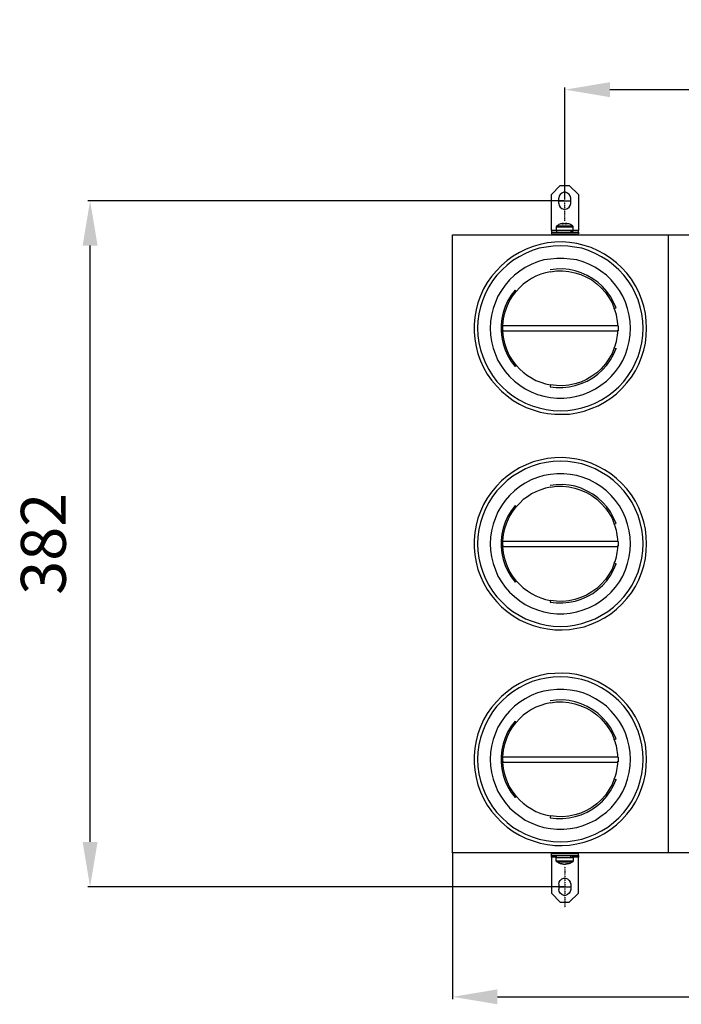
# Model space of a CAD drawing. Units: millimetres. Extents: x 9000 to 30900, y 9000 to 50404.
# Drawn here: x 14094 to 14462, y 35672 to 36220 of the extents above; entities that cross this region are included whole.
import ezdxf

# ---------------------------------------------------------------- set-up
doc = ezdxf.new("R2010")
doc.units = ezdxf.units.MM
doc.linetypes.add('PDF_LineType64ebf2c59d8d456c87bcb476d795d86b', pattern=[0.175042, 0.140042, -0.011667, 0.011667, -0.011667])
doc.styles.get("Standard").update_dxf_attribs({"font": 'arial.ttf'})
doc.dimstyles.new('ISO-25', dxfattribs={"dimtxt": 2.5, "dimasz": 2.5, "dimexe": 1.25, "dimexo": 0.625, "dimtad": 1, "dimtxsty": 'Standard', "dimcen": -2.5, "dimadec": 0, "dimazin": 0, "dimtfac": 1, "dimtmove": 0, "dimatfit": 3, "dimfxl": 1, "dimarcsym": 0})

# ---------------------------------------------------------------- blocks, each defined once
blk = doc.blocks.new('*D2996')
at = {"color": 0, "lineweight": -2}
for p, q in [((14396.88, 36119), (14132.07, 36119)), ((14133.32, 35762), (14133.32, 36094)), ((14396.88, 35737), (14132.07, 35737))]:
    blk.add_line(p, q, dxfattribs=at)
at = {"color": 0}
for points in [[(14137.48, 36094), (14129.15, 36094), (14133.32, 36119)], [(14129.15, 35762), (14137.48, 35762), (14133.32, 35737)]]:
    blk.add_solid(points, dxfattribs=at)
at = {"layer": 'Defpoints', "color": 0}
for p in [(14133.32, 36119), (14133.32, 36119), (14397.5, 36119), (14397.5, 35737)]:
    blk.add_point(p, dxfattribs=at)
at = {"color": 0, "ltscale": 5, "insert": (14110.55, 35928), "char_height": 25, "attachment_point": 5, "rotation": 90}
blk.add_mtext('382', dxfattribs=at)
blk = doc.blocks.new('*D3009')
at = {"color": 0, "lineweight": -2}
for p, q in [((14397.52, 36119.63), (14397.52, 36182.08)), ((14422.52, 36180.83), (14599.54, 36180.83)), ((14624.54, 36119.63), (14624.54, 36182.08))]:
    blk.add_line(p, q, dxfattribs=at)
at = {"color": 0}
for points in [[(14422.52, 36185), (14422.52, 36176.66), (14397.52, 36180.83)], [(14599.54, 36176.66), (14599.54, 36185), (14624.54, 36180.83)]]:
    blk.add_solid(points, dxfattribs=at)
at = {"layer": 'Defpoints', "color": 0}
for p in [(14624.54, 36180.83), (14624.54, 36180.83), (14397.52, 36119), (14624.54, 36119)]:
    blk.add_point(p, dxfattribs=at)
at = {"color": 0, "ltscale": 5, "insert": (14511.03, 36203.38), "char_height": 25, "attachment_point": 5}
blk.add_mtext('227', dxfattribs=at)
blk = doc.blocks.new('*D3010')
at = {"color": 0, "lineweight": -2}
for p, q in [((14335, 35756), (14335, 35674.54)), ((14687, 35755.38), (14687, 35674.54)), ((14360, 35675.79), (14662, 35675.79))]:
    blk.add_line(p, q, dxfattribs=at)
at = {"color": 0}
for points in [[(14360, 35679.96), (14360, 35671.63), (14335, 35675.79)], [(14662, 35671.63), (14662, 35679.96), (14687, 35675.79)]]:
    blk.add_solid(points, dxfattribs=at)
at = {"layer": 'Defpoints', "color": 0}
for p in [(14335, 35756.63), (14687, 35756), (14687, 35675.79), (14687, 35675.79)]:
    blk.add_point(p, dxfattribs=at)
at = {"color": 0, "ltscale": 5, "insert": (14511, 35698.55), "char_height": 25, "attachment_point": 5}
blk.add_mtext('352', dxfattribs=at)

msp = doc.modelspace()

# ---------------------------------------------------------------- linework, layer by layer
at = {"ltscale": 5}
for p, q in [((14393.358, 36100.479), (14393.358, 36100)), ((14363.069, 36046.483), (14426.936, 36046.483)), ((14363.069, 35926.483), (14426.936, 35926.483)), ((14363.069, 35806.483), (14426.936, 35806.483)), ((14393.358, 35755.521), (14393.358, 35756))]:
    msp.add_line(p, q, dxfattribs=at)
at = {"color": 7, "linetype": 'PDF_LineType64ebf2c59d8d456c87bcb476d795d86b', "transparency": 33554687}
for points in [[(14397.517, 36107.566), (14397.517, 36130.568)], [(14397.517, 35748.434), (14397.517, 35725.432)]]:
    msp.add_lwpolyline(points, dxfattribs=at)
at = {"color": 7, "transparency": 33554687}
for points in [[(14394.945, 36127.472), (14390.001, 36122.529)], [(14400.766, 36120.412), (14400.41, 36121.644), (14399.881, 36122.529), (14398.997, 36123.231), (14397.938, 36123.768), (14396.88, 36123.768), (14395.822, 36123.231), (14394.945, 36122.529), (14394.416, 36121.644), (14394.234, 36120.412)], [(14394.945, 36127.472), (14399.881, 36127.472)], [(14404.999, 36122.529), (14399.881, 36127.472)], [(14390.001, 36102.414), (14390.001, 36122.529)], [(14394.234, 36117.411), (14394.234, 36120.412)], [(14394.236, 36119), (14400.767, 36119)], [(14400.766, 36117.411), (14400.766, 36120.412)], [(14404.999, 36122.529), (14404.999, 36102.414)], [(14394.234, 36117.411), (14394.416, 36116.353), (14394.945, 36115.476), (14395.822, 36114.591), (14396.88, 36114.236), (14397.938, 36114.236), (14398.997, 36114.591), (14399.881, 36115.476), (14400.41, 36116.353), (14400.766, 36117.411)], [(14392.821, 36102.414), (14390.001, 36102.414)], [(14390.001, 36102.414), (14390.001, 36102.24), (14390.001, 36102.066), (14390.001, 36101.885), (14390.001, 36101.711), (14390.001, 36101.537)], [(14393.002, 36105.067), (14392.821, 36104.886), (14392.821, 36104.712), (14392.647, 36104.712), (14392.647, 36104.53)], [(14392.647, 36104.53), (14392.647, 36104.53), (14393.002, 36104.53), (14393.705, 36104.53)], [(14392.647, 36104.53), (14392.647, 36102.595)], [(14392.647, 36102.595), (14392.647, 36102.595), (14393.002, 36102.595), (14393.705, 36102.595)], [(14392.821, 36102.595), (14392.821, 36101.537)], [(14396.706, 36106.299), (14396.177, 36106.299), (14395.648, 36106.125), (14395.119, 36106.125), (14394.764, 36105.944), (14394.234, 36105.77), (14393.705, 36105.415), (14393.358, 36105.241), (14393.002, 36105.067)], [(14393.002, 36105.067), (14393.002, 36105.067), (14393.176, 36105.067), (14393.887, 36105.067)], [(14393.705, 36104.53), (14394.59, 36104.53), (14395.822, 36104.53), (14397.062, 36104.53), (14398.294, 36104.53), (14399.526, 36104.53), (14400.584, 36104.53), (14401.469, 36104.53), (14401.998, 36104.53), (14402.172, 36104.53)], [(14393.705, 36102.595), (14394.59, 36102.595), (14395.822, 36102.595), (14397.062, 36102.595), (14398.294, 36102.595), (14399.526, 36102.595), (14400.584, 36102.595), (14401.469, 36102.595), (14401.998, 36102.595), (14402.172, 36102.595)], [(14393.887, 36105.067), (14394.764, 36105.067), (14396.003, 36105.067), (14397.235, 36105.067), (14398.468, 36105.067), (14399.707, 36105.067), (14400.766, 36105.067), (14401.469, 36105.067), (14401.824, 36105.067), (14401.998, 36105.067)], [(14396.706, 36106.299), (14396.532, 36106.299), (14396.351, 36106.299), (14396.177, 36106.299), (14396.003, 36106.299), (14395.822, 36106.125), (14395.648, 36106.125), (14395.474, 36106.125)], [(14396.003, 36106.125), (14395.822, 36106.125), (14395.648, 36106.125), (14395.474, 36106.125)], [(14396.003, 36106.125), (14396.177, 36106.125), (14396.351, 36106.125), (14396.532, 36106.125), (14396.706, 36106.299), (14396.88, 36106.299), (14397.062, 36106.299), (14397.235, 36106.299), (14397.409, 36106.299)], [(14396.706, 36106.299), (14396.706, 36106.299)], [(14396.706, 36106.299), (14396.706, 36106.299)], [(14396.706, 36106.299), (14396.88, 36106.299), (14397.062, 36106.299), (14397.235, 36106.299)], [(14397.409, 36106.299), (14397.409, 36106.299), (14397.591, 36106.299), (14397.765, 36106.299), (14397.938, 36106.299), (14397.938, 36106.125), (14398.12, 36106.125), (14398.294, 36106.125), (14398.468, 36106.125)], [(14397.591, 36106.299), (14397.591, 36106.299)], [(14397.591, 36106.299), (14397.591, 36106.299)], [(14398.12, 36106.299), (14397.938, 36106.299), (14397.765, 36106.299), (14397.591, 36106.299)], [(14398.12, 36106.299), (14397.938, 36106.299), (14397.765, 36106.299), (14397.591, 36106.299)], [(14398.12, 36106.299), (14398.12, 36106.299)], [(14398.12, 36106.299), (14398.12, 36106.125)], [(14399.178, 36106.125), (14398.997, 36106.125), (14398.823, 36106.125), (14398.649, 36106.299), (14398.468, 36106.299), (14398.294, 36106.299), (14398.12, 36106.299)], [(14401.998, 36105.067), (14401.469, 36105.241), (14401.113, 36105.415), (14400.584, 36105.77), (14400.236, 36105.944), (14399.707, 36106.125), (14399.178, 36106.125), (14398.649, 36106.299), (14398.294, 36106.299)], [(14399.178, 36106.125), (14398.997, 36106.125), (14398.823, 36106.125), (14398.649, 36106.125), (14398.468, 36106.125)], [(14400.766, 36102.595), (14400.766, 36101.537)], [(14401.469, 36101.537), (14401.469, 36102.595)], [(14402.172, 36104.53), (14402.172, 36104.53), (14402.172, 36104.712), (14401.998, 36104.886), (14401.998, 36105.067)], [(14401.998, 36101.537), (14401.998, 36102.595)], [(14404.999, 36102.414), (14401.998, 36102.414)], [(14402.172, 36102.595), (14402.172, 36104.53)], [(14404.999, 36101.537), (14404.999, 36101.537), (14404.999, 36101.711), (14404.999, 36101.885), (14404.999, 36102.066), (14404.999, 36102.24), (14404.999, 36102.414)], [(14390.001, 36101.537), (14404.999, 36101.537)], [(14390.001, 36101.537), (14390.001, 36100.479)], [(14390.001, 36100.479), (14404.999, 36100.479)], [(14401.469, 36100), (14401.469, 36100.479)], [(14404.999, 36101.537), (14404.999, 36100.479)], [(14442.991, 36048.071), (14442.81, 36052.13), (14442.281, 36056.189), (14441.396, 36060.241), (14440.164, 36064.126), (14438.576, 36068.004), (14436.815, 36071.708), (14434.517, 36075.238), (14432.045, 36078.594), (14429.226, 36081.595), (14426.225, 36084.415), (14423.05, 36086.886), (14419.52, 36089.177), (14415.997, 36091.119), (14412.112, 36092.881), (14408.234, 36094.12), (14404.175, 36095.179), (14400.116, 36095.708), (14396.057, 36096.055), (14391.824, 36095.882), (14387.764, 36095.526), (14383.705, 36094.65), (14379.828, 36093.591), (14375.942, 36092.004), (14372.238, 36090.235), (14368.716, 36088.119), (14365.359, 36085.647), (14362.185, 36083.001), (14359.365, 36080), (14356.712, 36076.825), (14354.248, 36073.477), (14352.305, 36069.947), (14350.544, 36066.069), (14349.13, 36062.183), (14348.072, 36058.306), (14347.361, 36054.246), (14347.014, 36050.013), (14347.014, 36045.954), (14347.361, 36041.895), (14348.072, 36037.836), (14349.13, 36033.776), (14350.544, 36029.899), (14352.305, 36026.195), (14354.248, 36022.491), (14356.712, 36019.134), (14359.365, 36015.96), (14362.185, 36012.959), (14365.359, 36010.313), (14368.716, 36007.849), (14372.238, 36005.725), (14375.942, 36003.963), (14379.828, 36002.55), (14383.705, 36001.318), (14387.764, 36000.615), (14391.824, 36000.086), (14396.057, 36000.086), (14400.116, 36000.26), (14404.175, 36000.962), (14408.234, 36001.847), (14412.112, 36003.26), (14415.997, 36004.848), (14419.52, 36006.79), (14423.05, 36009.081), (14426.225, 36011.553), (14429.226, 36014.372), (14432.045, 36017.547), (14434.517, 36020.722), (14436.815, 36024.252), (14438.576, 36027.956), (14440.164, 36031.841), (14441.396, 36035.719), (14442.281, 36039.778), (14442.81, 36043.837), (14442.991, 36048.071)], [(14441.048, 36048.071), (14440.867, 36051.948), (14440.338, 36056.008), (14439.461, 36059.893), (14438.221, 36063.771), (14436.634, 36067.475), (14434.873, 36071.005), (14432.756, 36074.361), (14430.284, 36077.536), (14427.465, 36080.529), (14424.638, 36083.183), (14421.463, 36085.647), (14417.933, 36087.763), (14414.41, 36089.706), (14410.699, 36091.293), (14406.995, 36092.533), (14402.935, 36093.236), (14399.058, 36093.765), (14394.998, 36093.939), (14390.939, 36093.765), (14387.062, 36093.236), (14383.176, 36092.533), (14379.298, 36091.293), (14375.594, 36089.706), (14372.064, 36087.763), (14368.534, 36085.647), (14365.359, 36083.183), (14362.54, 36080.529), (14359.713, 36077.536), (14357.241, 36074.361), (14355.124, 36071.005), (14353.363, 36067.475), (14351.776, 36063.771), (14350.544, 36059.893), (14349.659, 36056.008), (14349.13, 36051.948), (14348.956, 36048.071), (14349.13, 36044.011), (14349.659, 36039.952), (14350.544, 36036.074), (14351.776, 36032.189), (14353.363, 36028.485), (14355.124, 36024.962), (14357.241, 36021.606), (14359.713, 36018.431), (14362.54, 36015.431), (14365.359, 36012.785), (14368.534, 36010.313), (14372.064, 36008.196), (14375.594, 36006.261), (14379.298, 36004.848), (14383.176, 36003.608), (14387.062, 36002.731), (14390.939, 36002.202), (14394.998, 36002.021), (14399.058, 36002.202), (14402.935, 36002.731), (14406.995, 36003.608), (14410.699, 36004.848), (14414.41, 36006.261), (14417.933, 36008.196), (14421.463, 36010.313), (14424.638, 36012.785), (14427.465, 36015.431), (14430.284, 36018.431), (14432.756, 36021.606), (14434.873, 36024.962), (14436.634, 36028.485), (14438.221, 36032.189), (14439.461, 36036.074), (14440.338, 36039.952), (14440.867, 36044.011), (14441.048, 36048.071)], [(14433.988, 36048.071), (14433.814, 36051.774), (14433.285, 36055.305), (14432.401, 36059.008), (14431.169, 36062.539), (14429.755, 36065.887), (14427.812, 36069.062), (14425.696, 36072.063), (14423.224, 36074.89), (14420.578, 36077.536), (14417.585, 36079.826), (14414.584, 36081.769), (14411.228, 36083.53), (14407.705, 36084.944), (14404.175, 36086.002), (14400.471, 36086.531), (14396.941, 36086.886), (14393.056, 36086.886), (14389.533, 36086.531), (14385.829, 36086.002), (14382.299, 36084.944), (14378.769, 36083.53), (14375.413, 36081.769), (14372.42, 36079.826), (14369.419, 36077.536), (14366.773, 36074.89), (14364.301, 36072.063), (14362.185, 36069.062), (14360.242, 36065.887), (14358.836, 36062.539), (14357.596, 36059.008), (14356.712, 36055.305), (14356.183, 36051.774), (14356.009, 36048.071), (14356.183, 36044.367), (14356.712, 36040.663), (14357.596, 36036.959), (14358.836, 36033.429), (14360.242, 36030.073), (14362.185, 36026.898), (14364.301, 36023.897), (14366.773, 36021.077), (14369.419, 36018.605), (14372.42, 36016.315), (14375.413, 36014.198), (14378.769, 36012.611), (14382.299, 36011.197), (14385.829, 36010.139), (14389.533, 36009.436), (14393.056, 36009.081), (14396.941, 36009.081), (14400.471, 36009.436), (14404.175, 36010.139), (14407.705, 36011.197), (14411.228, 36012.611), (14414.584, 36014.198), (14417.585, 36016.315), (14420.578, 36018.605), (14423.224, 36021.077), (14425.696, 36023.897), (14427.812, 36026.898), (14429.755, 36030.073), (14431.169, 36033.429), (14432.401, 36036.959), (14433.285, 36040.663), (14433.814, 36044.367), (14433.988, 36048.071)], [(14426.051, 36059.364), (14424.638, 36062.539), (14422.876, 36065.714), (14420.934, 36068.533), (14418.462, 36071.179), (14415.816, 36073.65), (14412.997, 36075.593), (14409.996, 36077.354), (14406.647, 36078.942), (14403.291, 36080), (14399.942, 36080.711), (14396.412, 36081.058), (14392.708, 36080.884), (14389.352, 36080.529)], [(14389.533, 36079.471), (14392.882, 36080), (14396.238, 36080), (14399.761, 36079.652), (14403.117, 36078.942), (14406.292, 36077.884), (14409.467, 36076.477), (14412.468, 36074.89), (14415.287, 36072.774), (14417.759, 36070.476), (14420.049, 36067.83), (14421.992, 36065.184), (14423.761, 36062.183), (14424.993, 36059.008)], [(14389.533, 36079.471), (14386.706, 36078.942), (14384.061, 36078.065), (14381.415, 36077.007), (14378.943, 36075.767), (14376.653, 36074.18), (14374.355, 36072.592), (14372.42, 36070.649), (14370.477, 36068.533)], [(14369.774, 36069.243), (14367.657, 36066.416), (14365.715, 36063.423), (14364.301, 36060.067), (14363.243, 36056.718), (14362.358, 36053.362), (14362.011, 36049.832), (14362.011, 36046.309), (14362.358, 36042.779), (14363.243, 36039.249), (14364.301, 36035.901), (14365.715, 36032.718), (14367.657, 36029.543), (14369.774, 36026.724)], [(14370.477, 36068.533), (14369.774, 36069.243)], [(14370.477, 36027.427), (14368.36, 36030.254), (14366.592, 36033.073), (14365.186, 36036.248), (14364.127, 36039.604), (14363.417, 36042.953), (14363.069, 36046.309), (14363.069, 36049.658), (14363.417, 36053.188), (14364.127, 36056.537), (14365.186, 36059.712), (14366.592, 36062.894), (14368.36, 36065.887), (14370.477, 36068.533)], [(14424.993, 36059.008), (14426.051, 36059.364)], [(14426.936, 36049.303), (14426.936, 36050.542), (14426.754, 36051.774), (14426.58, 36053.007), (14426.406, 36054.246), (14426.225, 36055.479), (14425.877, 36056.537), (14425.522, 36057.776), (14424.993, 36059.008)], [(14427.109, 36049.303), (14363.069, 36049.303)], [(14363.069, 36047.012), (14363.069, 36046.483)], [(14426.936, 36046.483), (14426.936, 36047.012)], [(14427.109, 36049.303), (14427.109, 36049.303), (14427.109, 36049.129), (14427.109, 36048.774), (14427.109, 36048.244), (14427.109, 36047.715), (14427.109, 36047.186), (14427.109, 36046.838), (14427.109, 36046.657)], [(14363.069, 36046.657), (14363.069, 36046.657)], [(14424.993, 36037.133), (14425.522, 36038.191), (14425.877, 36039.423), (14426.225, 36040.663), (14426.406, 36041.895), (14426.58, 36043.127), (14426.754, 36044.193), (14426.936, 36045.425), (14426.936, 36046.657)], [(14426.936, 36046.657), (14427.109, 36046.657)], [(14389.352, 36015.431), (14392.708, 36015.075), (14396.412, 36015.075), (14399.942, 36015.431), (14403.291, 36016.141), (14406.647, 36017.199), (14409.996, 36018.605), (14412.997, 36020.374), (14415.816, 36022.491), (14418.462, 36024.781), (14420.934, 36027.427), (14422.876, 36030.428), (14424.638, 36033.429), (14426.051, 36036.777)], [(14424.993, 36037.133), (14423.761, 36033.958), (14421.992, 36030.957), (14420.049, 36028.137), (14417.759, 36025.492), (14415.287, 36023.194), (14412.468, 36021.251), (14409.467, 36019.49), (14406.292, 36018.076), (14403.117, 36017.018), (14399.761, 36016.315), (14396.238, 36015.96), (14392.882, 36016.141), (14389.533, 36016.489)], [(14424.993, 36037.133), (14426.051, 36036.777)], [(14370.477, 36027.427), (14369.774, 36026.724)], [(14370.477, 36027.427), (14372.42, 36025.31), (14374.355, 36023.549), (14376.653, 36021.78), (14378.943, 36020.374), (14381.415, 36018.961), (14384.061, 36017.902), (14386.706, 36017.018), (14389.533, 36016.489)], [(14389.533, 36016.489), (14389.352, 36015.431)], [(14442.991, 35928.071), (14442.81, 35932.13), (14442.281, 35936.189), (14441.396, 35940.241), (14440.164, 35944.126), (14438.576, 35948.004), (14436.815, 35951.708), (14434.517, 35955.238), (14432.045, 35958.594), (14429.226, 35961.595), (14426.225, 35964.415), (14423.05, 35966.886), (14419.52, 35969.177), (14415.997, 35971.119), (14412.112, 35972.881), (14408.234, 35974.12), (14404.175, 35975.179), (14400.116, 35975.708), (14396.057, 35976.055), (14391.824, 35975.882), (14387.764, 35975.526), (14383.705, 35974.65), (14379.828, 35973.591), (14375.942, 35972.004), (14372.238, 35970.235), (14368.716, 35968.119), (14365.359, 35965.647), (14362.185, 35963.001), (14359.365, 35960), (14356.712, 35956.825), (14354.248, 35953.477), (14352.305, 35949.947), (14350.544, 35946.069), (14349.13, 35942.183), (14348.072, 35938.306), (14347.361, 35934.246), (14347.014, 35930.013), (14347.014, 35925.954), (14347.361, 35921.895), (14348.072, 35917.836), (14349.13, 35913.776), (14350.544, 35909.899), (14352.305, 35906.195), (14354.248, 35902.491), (14356.712, 35899.134), (14359.365, 35895.96), (14362.185, 35892.959), (14365.359, 35890.313), (14368.716, 35887.849), (14372.238, 35885.725), (14375.942, 35883.963), (14379.828, 35882.55), (14383.705, 35881.318), (14387.764, 35880.615), (14391.824, 35880.086), (14396.057, 35880.086), (14400.116, 35880.26), (14404.175, 35880.962), (14408.234, 35881.847), (14412.112, 35883.26), (14415.997, 35884.848), (14419.52, 35886.79), (14423.05, 35889.081), (14426.225, 35891.553), (14429.226, 35894.372), (14432.045, 35897.547), (14434.517, 35900.722), (14436.815, 35904.252), (14438.576, 35907.956), (14440.164, 35911.841), (14441.396, 35915.719), (14442.281, 35919.778), (14442.81, 35923.837), (14442.991, 35928.071)], [(14441.048, 35928.071), (14440.867, 35931.948), (14440.338, 35936.008), (14439.461, 35939.893), (14438.221, 35943.771), (14436.634, 35947.475), (14434.873, 35951.005), (14432.756, 35954.361), (14430.284, 35957.536), (14427.465, 35960.529), (14424.638, 35963.183), (14421.463, 35965.647), (14417.933, 35967.763), (14414.41, 35969.706), (14410.699, 35971.293), (14406.995, 35972.533), (14402.935, 35973.236), (14399.058, 35973.765), (14394.998, 35973.939), (14390.939, 35973.765), (14387.062, 35973.236), (14383.176, 35972.533), (14379.298, 35971.293), (14375.594, 35969.706), (14372.064, 35967.763), (14368.534, 35965.647), (14365.359, 35963.183), (14362.54, 35960.529), (14359.713, 35957.536), (14357.241, 35954.361), (14355.124, 35951.005), (14353.363, 35947.475), (14351.776, 35943.771), (14350.544, 35939.893), (14349.659, 35936.008), (14349.13, 35931.948), (14348.956, 35928.071), (14349.13, 35924.011), (14349.659, 35919.952), (14350.544, 35916.074), (14351.776, 35912.189), (14353.363, 35908.485), (14355.124, 35904.962), (14357.241, 35901.606), (14359.713, 35898.431), (14362.54, 35895.431), (14365.359, 35892.785), (14368.534, 35890.313), (14372.064, 35888.196), (14375.594, 35886.261), (14379.298, 35884.848), (14383.176, 35883.608), (14387.062, 35882.731), (14390.939, 35882.202), (14394.998, 35882.021), (14399.058, 35882.202), (14402.935, 35882.731), (14406.995, 35883.608), (14410.699, 35884.848), (14414.41, 35886.261), (14417.933, 35888.196), (14421.463, 35890.313), (14424.638, 35892.785), (14427.465, 35895.431), (14430.284, 35898.431), (14432.756, 35901.606), (14434.873, 35904.962), (14436.634, 35908.485), (14438.221, 35912.189), (14439.461, 35916.074), (14440.338, 35919.952), (14440.867, 35924.011), (14441.048, 35928.071)], [(14433.988, 35928.071), (14433.814, 35931.774), (14433.285, 35935.305), (14432.401, 35939.008), (14431.169, 35942.539), (14429.755, 35945.887), (14427.812, 35949.062), (14425.696, 35952.063), (14423.224, 35954.89), (14420.578, 35957.536), (14417.585, 35959.826), (14414.584, 35961.769), (14411.228, 35963.53), (14407.705, 35964.944), (14404.175, 35966.002), (14400.471, 35966.531), (14396.941, 35966.886), (14393.056, 35966.886), (14389.533, 35966.531), (14385.829, 35966.002), (14382.299, 35964.944), (14378.769, 35963.53), (14375.413, 35961.769), (14372.42, 35959.826), (14369.419, 35957.536), (14366.773, 35954.89), (14364.301, 35952.063), (14362.185, 35949.062), (14360.242, 35945.887), (14358.836, 35942.539), (14357.596, 35939.008), (14356.712, 35935.305), (14356.183, 35931.774), (14356.009, 35928.071), (14356.183, 35924.367), (14356.712, 35920.663), (14357.596, 35916.959), (14358.836, 35913.429), (14360.242, 35910.073), (14362.185, 35906.898), (14364.301, 35903.897), (14366.773, 35901.077), (14369.419, 35898.605), (14372.42, 35896.315), (14375.413, 35894.198), (14378.769, 35892.611), (14382.299, 35891.197), (14385.829, 35890.139), (14389.533, 35889.436), (14393.056, 35889.081), (14396.941, 35889.081), (14400.471, 35889.436), (14404.175, 35890.139), (14407.705, 35891.197), (14411.228, 35892.611), (14414.584, 35894.198), (14417.585, 35896.315), (14420.578, 35898.605), (14423.224, 35901.077), (14425.696, 35903.897), (14427.812, 35906.898), (14429.755, 35910.073), (14431.169, 35913.429), (14432.401, 35916.959), (14433.285, 35920.663), (14433.814, 35924.367), (14433.988, 35928.071)], [(14389.533, 35959.471), (14386.706, 35958.942), (14384.061, 35958.065), (14381.415, 35957.007), (14378.943, 35955.767), (14376.653, 35954.18), (14374.355, 35952.592), (14372.42, 35950.649), (14370.477, 35948.533)], [(14426.051, 35939.364), (14424.638, 35942.539), (14422.876, 35945.714), (14420.934, 35948.533), (14418.462, 35951.179), (14415.816, 35953.65), (14412.997, 35955.593), (14409.996, 35957.354), (14406.647, 35958.942), (14403.291, 35960), (14399.942, 35960.711), (14396.412, 35961.058), (14392.708, 35960.884), (14389.352, 35960.529)], [(14389.533, 35959.471), (14392.882, 35960), (14396.238, 35960), (14399.761, 35959.652), (14403.117, 35958.942), (14406.292, 35957.884), (14409.467, 35956.477), (14412.468, 35954.89), (14415.287, 35952.774), (14417.759, 35950.476), (14420.049, 35947.83), (14421.992, 35945.184), (14423.761, 35942.183), (14424.993, 35939.008)], [(14369.774, 35949.243), (14367.657, 35946.416), (14365.715, 35943.423), (14364.301, 35940.067), (14363.243, 35936.718), (14362.358, 35933.362), (14362.011, 35929.832), (14362.011, 35926.309), (14362.358, 35922.779), (14363.243, 35919.249), (14364.301, 35915.901), (14365.715, 35912.718), (14367.657, 35909.543), (14369.774, 35906.724)], [(14370.477, 35907.427), (14368.36, 35910.254), (14366.592, 35913.073), (14365.186, 35916.248), (14364.127, 35919.604), (14363.417, 35922.953), (14363.069, 35926.309), (14363.069, 35929.658), (14363.417, 35933.188), (14364.127, 35936.537), (14365.186, 35939.712), (14366.592, 35942.894), (14368.36, 35945.887), (14370.477, 35948.533)], [(14370.477, 35948.533), (14369.774, 35949.243)], [(14424.993, 35939.008), (14426.051, 35939.364)], [(14426.936, 35929.303), (14426.936, 35930.542), (14426.754, 35931.774), (14426.58, 35933.007), (14426.406, 35934.246), (14426.225, 35935.479), (14425.877, 35936.537), (14425.522, 35937.776), (14424.993, 35939.008)], [(14427.109, 35929.303), (14363.069, 35929.303)], [(14363.069, 35927.012), (14363.069, 35926.483)], [(14363.069, 35926.657), (14363.069, 35926.657)], [(14424.993, 35917.133), (14425.522, 35918.191), (14425.877, 35919.423), (14426.225, 35920.663), (14426.406, 35921.895), (14426.58, 35923.127), (14426.754, 35924.193), (14426.936, 35925.425), (14426.936, 35926.657)], [(14426.936, 35926.483), (14426.936, 35927.012)], [(14426.936, 35926.657), (14427.109, 35926.657)], [(14427.109, 35929.303), (14427.109, 35929.303), (14427.109, 35929.129), (14427.109, 35928.774), (14427.109, 35928.244), (14427.109, 35927.715), (14427.109, 35927.186), (14427.109, 35926.838), (14427.109, 35926.657)], [(14389.352, 35895.431), (14392.708, 35895.075), (14396.412, 35895.075), (14399.942, 35895.431), (14403.291, 35896.141), (14406.647, 35897.199), (14409.996, 35898.605), (14412.997, 35900.374), (14415.816, 35902.491), (14418.462, 35904.781), (14420.934, 35907.427), (14422.876, 35910.428), (14424.638, 35913.429), (14426.051, 35916.777)], [(14424.993, 35917.133), (14423.761, 35913.958), (14421.992, 35910.957), (14420.049, 35908.137), (14417.759, 35905.492), (14415.287, 35903.194), (14412.468, 35901.251), (14409.467, 35899.49), (14406.292, 35898.076), (14403.117, 35897.018), (14399.761, 35896.315), (14396.238, 35895.96), (14392.882, 35896.141), (14389.533, 35896.489)], [(14424.993, 35917.133), (14426.051, 35916.777)], [(14370.477, 35907.427), (14369.774, 35906.724)], [(14370.477, 35907.427), (14372.42, 35905.31), (14374.355, 35903.549), (14376.653, 35901.78), (14378.943, 35900.374), (14381.415, 35898.961), (14384.061, 35897.902), (14386.706, 35897.018), (14389.533, 35896.489)], [(14389.533, 35896.489), (14389.352, 35895.431)], [(14442.991, 35808.071), (14442.81, 35812.13), (14442.281, 35816.189), (14441.396, 35820.241), (14440.164, 35824.126), (14438.576, 35828.004), (14436.815, 35831.708), (14434.517, 35835.238), (14432.045, 35838.594), (14429.226, 35841.595), (14426.225, 35844.415), (14423.05, 35846.886), (14419.52, 35849.177), (14415.997, 35851.119), (14412.112, 35852.881), (14408.234, 35854.12), (14404.175, 35855.179), (14400.116, 35855.708), (14396.057, 35856.055), (14391.824, 35855.882), (14387.764, 35855.526), (14383.705, 35854.65), (14379.828, 35853.591), (14375.942, 35852.004), (14372.238, 35850.235), (14368.716, 35848.119), (14365.359, 35845.647), (14362.185, 35843.001), (14359.365, 35840), (14356.712, 35836.825), (14354.248, 35833.477), (14352.305, 35829.947), (14350.544, 35826.069), (14349.13, 35822.183), (14348.072, 35818.306), (14347.361, 35814.246), (14347.014, 35810.013), (14347.014, 35805.954), (14347.361, 35801.895), (14348.072, 35797.836), (14349.13, 35793.776), (14350.544, 35789.899), (14352.305, 35786.195), (14354.248, 35782.491), (14356.712, 35779.134), (14359.365, 35775.96), (14362.185, 35772.959), (14365.359, 35770.313), (14368.716, 35767.849), (14372.238, 35765.725), (14375.942, 35763.963), (14379.828, 35762.55), (14383.705, 35761.318), (14387.764, 35760.615), (14391.824, 35760.086), (14396.057, 35760.086), (14400.116, 35760.26), (14404.175, 35760.962), (14408.234, 35761.847), (14412.112, 35763.26), (14415.997, 35764.848), (14419.52, 35766.79), (14423.05, 35769.081), (14426.225, 35771.553), (14429.226, 35774.372), (14432.045, 35777.547), (14434.517, 35780.722), (14436.815, 35784.252), (14438.576, 35787.956), (14440.164, 35791.841), (14441.396, 35795.719), (14442.281, 35799.778), (14442.81, 35803.837), (14442.991, 35808.071)], [(14441.048, 35808.071), (14440.867, 35811.948), (14440.338, 35816.008), (14439.461, 35819.893), (14438.221, 35823.771), (14436.634, 35827.475), (14434.873, 35831.005), (14432.756, 35834.361), (14430.284, 35837.536), (14427.465, 35840.529), (14424.638, 35843.183), (14421.463, 35845.647), (14417.933, 35847.763), (14414.41, 35849.706), (14410.699, 35851.293), (14406.995, 35852.533), (14402.935, 35853.236), (14399.058, 35853.765), (14394.998, 35853.939), (14390.939, 35853.765), (14387.062, 35853.236), (14383.176, 35852.533), (14379.298, 35851.293), (14375.594, 35849.706), (14372.064, 35847.763), (14368.534, 35845.647), (14365.359, 35843.183), (14362.54, 35840.529), (14359.713, 35837.536), (14357.241, 35834.361), (14355.124, 35831.005), (14353.363, 35827.475), (14351.776, 35823.771), (14350.544, 35819.893), (14349.659, 35816.008), (14349.13, 35811.948), (14348.956, 35808.071), (14349.13, 35804.011), (14349.659, 35799.952), (14350.544, 35796.074), (14351.776, 35792.189), (14353.363, 35788.485), (14355.124, 35784.962), (14357.241, 35781.606), (14359.713, 35778.431), (14362.54, 35775.431), (14365.359, 35772.785), (14368.534, 35770.313), (14372.064, 35768.196), (14375.594, 35766.261), (14379.298, 35764.848), (14383.176, 35763.608), (14387.062, 35762.731), (14390.939, 35762.202), (14394.998, 35762.021), (14399.058, 35762.202), (14402.935, 35762.731), (14406.995, 35763.608), (14410.699, 35764.848), (14414.41, 35766.261), (14417.933, 35768.196), (14421.463, 35770.313), (14424.638, 35772.785), (14427.465, 35775.431), (14430.284, 35778.431), (14432.756, 35781.606), (14434.873, 35784.962), (14436.634, 35788.485), (14438.221, 35792.189), (14439.461, 35796.074), (14440.338, 35799.952), (14440.867, 35804.011), (14441.048, 35808.071)], [(14433.988, 35808.071), (14433.814, 35811.774), (14433.285, 35815.305), (14432.401, 35819.008), (14431.169, 35822.539), (14429.755, 35825.887), (14427.812, 35829.062), (14425.696, 35832.063), (14423.224, 35834.89), (14420.578, 35837.536), (14417.585, 35839.826), (14414.584, 35841.769), (14411.228, 35843.53), (14407.705, 35844.944), (14404.175, 35846.002), (14400.471, 35846.531), (14396.941, 35846.886), (14393.056, 35846.886), (14389.533, 35846.531), (14385.829, 35846.002), (14382.299, 35844.944), (14378.769, 35843.53), (14375.413, 35841.769), (14372.42, 35839.826), (14369.419, 35837.536), (14366.773, 35834.89), (14364.301, 35832.063), (14362.185, 35829.062), (14360.242, 35825.887), (14358.836, 35822.539), (14357.596, 35819.008), (14356.712, 35815.305), (14356.183, 35811.774), (14356.009, 35808.071), (14356.183, 35804.367), (14356.712, 35800.663), (14357.596, 35796.959), (14358.836, 35793.429), (14360.242, 35790.073), (14362.185, 35786.898), (14364.301, 35783.897), (14366.773, 35781.077), (14369.419, 35778.605), (14372.42, 35776.315), (14375.413, 35774.198), (14378.769, 35772.611), (14382.299, 35771.197), (14385.829, 35770.139), (14389.533, 35769.436), (14393.056, 35769.081), (14396.941, 35769.081), (14400.471, 35769.436), (14404.175, 35770.139), (14407.705, 35771.197), (14411.228, 35772.611), (14414.584, 35774.198), (14417.585, 35776.315), (14420.578, 35778.605), (14423.224, 35781.077), (14425.696, 35783.897), (14427.812, 35786.898), (14429.755, 35790.073), (14431.169, 35793.429), (14432.401, 35796.959), (14433.285, 35800.663), (14433.814, 35804.367), (14433.988, 35808.071)], [(14389.533, 35839.471), (14386.706, 35838.942), (14384.061, 35838.065), (14381.415, 35837.007), (14378.943, 35835.767), (14376.653, 35834.18), (14374.355, 35832.592), (14372.42, 35830.649), (14370.477, 35828.533)], [(14426.051, 35819.364), (14424.638, 35822.539), (14422.876, 35825.714), (14420.934, 35828.533), (14418.462, 35831.179), (14415.816, 35833.65), (14412.997, 35835.593), (14409.996, 35837.354), (14406.647, 35838.942), (14403.291, 35840), (14399.942, 35840.711), (14396.412, 35841.058), (14392.708, 35840.884), (14389.352, 35840.529)], [(14389.533, 35839.471), (14392.882, 35840), (14396.238, 35840), (14399.761, 35839.652), (14403.117, 35838.942), (14406.292, 35837.884), (14409.467, 35836.477), (14412.468, 35834.89), (14415.287, 35832.774), (14417.759, 35830.476), (14420.049, 35827.83), (14421.992, 35825.184), (14423.761, 35822.183), (14424.993, 35819.008)], [(14369.774, 35829.243), (14367.657, 35826.416), (14365.715, 35823.423), (14364.301, 35820.067), (14363.243, 35816.718), (14362.358, 35813.362), (14362.011, 35809.832), (14362.011, 35806.309), (14362.358, 35802.779), (14363.243, 35799.249), (14364.301, 35795.901), (14365.715, 35792.718), (14367.657, 35789.543), (14369.774, 35786.724)], [(14370.477, 35787.427), (14368.36, 35790.254), (14366.592, 35793.073), (14365.186, 35796.248), (14364.127, 35799.604), (14363.417, 35802.953), (14363.069, 35806.309), (14363.069, 35809.658), (14363.417, 35813.188), (14364.127, 35816.537), (14365.186, 35819.712), (14366.592, 35822.894), (14368.36, 35825.887), (14370.477, 35828.533)], [(14370.477, 35828.533), (14369.774, 35829.243)], [(14424.993, 35819.008), (14426.051, 35819.364)], [(14426.936, 35809.303), (14426.936, 35810.542), (14426.754, 35811.774), (14426.58, 35813.007), (14426.406, 35814.246), (14426.225, 35815.479), (14425.877, 35816.537), (14425.522, 35817.776), (14424.993, 35819.008)], [(14427.109, 35809.303), (14363.069, 35809.303)], [(14363.069, 35807.012), (14363.069, 35806.483)], [(14363.069, 35806.657), (14363.069, 35806.657)], [(14424.993, 35797.133), (14425.522, 35798.191), (14425.877, 35799.423), (14426.225, 35800.663), (14426.406, 35801.895), (14426.58, 35803.127), (14426.754, 35804.193), (14426.936, 35805.425), (14426.936, 35806.657)], [(14426.936, 35806.483), (14426.936, 35807.012)], [(14426.936, 35806.657), (14427.109, 35806.657)], [(14427.109, 35809.303), (14427.109, 35809.303), (14427.109, 35809.129), (14427.109, 35808.774), (14427.109, 35808.244), (14427.109, 35807.715), (14427.109, 35807.186), (14427.109, 35806.838), (14427.109, 35806.657)], [(14389.352, 35775.431), (14392.708, 35775.075), (14396.412, 35775.075), (14399.942, 35775.431), (14403.291, 35776.141), (14406.647, 35777.199), (14409.996, 35778.605), (14412.997, 35780.374), (14415.816, 35782.491), (14418.462, 35784.781), (14420.934, 35787.427), (14422.876, 35790.428), (14424.638, 35793.429), (14426.051, 35796.777)], [(14424.993, 35797.133), (14423.761, 35793.958), (14421.992, 35790.957), (14420.049, 35788.137), (14417.759, 35785.492), (14415.287, 35783.194), (14412.468, 35781.251), (14409.467, 35779.49), (14406.292, 35778.076), (14403.117, 35777.018), (14399.761, 35776.315), (14396.238, 35775.96), (14392.882, 35776.141), (14389.533, 35776.489)], [(14424.993, 35797.133), (14426.051, 35796.777)], [(14370.477, 35787.427), (14369.774, 35786.724)], [(14370.477, 35787.427), (14372.42, 35785.31), (14374.355, 35783.549), (14376.653, 35781.78), (14378.943, 35780.374), (14381.415, 35778.961), (14384.061, 35777.902), (14386.706, 35777.018), (14389.533, 35776.489)], [(14389.533, 35776.489), (14389.352, 35775.431)], [(14390.001, 35755.521), (14404.999, 35755.521)], [(14390.001, 35754.463), (14390.001, 35755.521)], [(14390.001, 35754.463), (14404.999, 35754.463)], [(14390.001, 35753.586), (14390.001, 35753.76), (14390.001, 35753.934), (14390.001, 35754.115), (14390.001, 35754.289), (14390.001, 35754.463)], [(14392.821, 35753.586), (14390.001, 35753.586)], [(14390.001, 35753.586), (14390.001, 35733.471)], [(14392.647, 35753.405), (14392.647, 35753.405), (14393.002, 35753.405), (14393.705, 35753.405)], [(14392.647, 35751.47), (14392.647, 35753.405)], [(14392.647, 35751.47), (14392.647, 35751.47), (14393.002, 35751.47), (14393.705, 35751.47)], [(14393.002, 35750.933), (14392.821, 35751.114), (14392.821, 35751.288), (14392.647, 35751.288), (14392.647, 35751.47)], [(14392.821, 35753.405), (14392.821, 35754.463)], [(14393.002, 35750.933), (14393.002, 35750.933), (14393.176, 35750.933), (14393.887, 35750.933)], [(14396.706, 35749.701), (14396.177, 35749.701), (14395.648, 35749.875), (14395.119, 35749.875), (14394.764, 35750.056), (14394.234, 35750.23), (14393.705, 35750.585), (14393.358, 35750.759), (14393.002, 35750.933)], [(14393.705, 35753.405), (14394.59, 35753.405), (14395.822, 35753.405), (14397.062, 35753.405), (14398.294, 35753.405), (14399.526, 35753.405), (14400.584, 35753.405), (14401.469, 35753.405), (14401.998, 35753.405), (14402.172, 35753.405)], [(14393.705, 35751.47), (14394.59, 35751.47), (14395.822, 35751.47), (14397.062, 35751.47), (14398.294, 35751.47), (14399.526, 35751.47), (14400.584, 35751.47), (14401.469, 35751.47), (14401.998, 35751.47), (14402.172, 35751.47)], [(14393.887, 35750.933), (14394.764, 35750.933), (14396.003, 35750.933), (14397.235, 35750.933), (14398.468, 35750.933), (14399.707, 35750.933), (14400.766, 35750.933), (14401.469, 35750.933), (14401.824, 35750.933), (14401.998, 35750.933)], [(14401.998, 35750.933), (14401.469, 35750.759), (14401.113, 35750.585), (14400.584, 35750.23), (14400.236, 35750.056), (14399.707, 35749.875), (14399.178, 35749.875), (14398.649, 35749.701), (14398.294, 35749.701)], [(14400.766, 35753.405), (14400.766, 35754.463)], [(14401.469, 35756), (14401.469, 35755.521)], [(14401.469, 35754.463), (14401.469, 35753.405)], [(14401.998, 35754.463), (14401.998, 35753.405)], [(14404.999, 35753.586), (14401.998, 35753.586)], [(14402.172, 35751.47), (14402.172, 35751.47), (14402.172, 35751.288), (14401.998, 35751.114), (14401.998, 35750.933)], [(14402.172, 35753.405), (14402.172, 35751.47)], [(14404.999, 35754.463), (14404.999, 35755.521)], [(14404.999, 35754.463), (14404.999, 35754.463), (14404.999, 35754.289), (14404.999, 35754.115), (14404.999, 35753.934), (14404.999, 35753.76), (14404.999, 35753.586)], [(14404.999, 35733.471), (14404.999, 35753.586)], [(14396.706, 35749.701), (14396.532, 35749.701), (14396.351, 35749.701), (14396.177, 35749.701), (14396.003, 35749.701), (14395.822, 35749.875), (14395.648, 35749.875), (14395.474, 35749.875)], [(14396.003, 35749.875), (14395.822, 35749.875), (14395.648, 35749.875), (14395.474, 35749.875)], [(14396.003, 35749.875), (14396.177, 35749.875), (14396.351, 35749.875), (14396.532, 35749.875), (14396.706, 35749.701), (14396.88, 35749.701), (14397.062, 35749.701), (14397.235, 35749.701), (14397.409, 35749.701)], [(14396.706, 35749.701), (14396.706, 35749.701)], [(14396.706, 35749.701), (14396.706, 35749.701)], [(14396.706, 35749.701), (14396.88, 35749.701), (14397.062, 35749.701), (14397.235, 35749.701)], [(14397.409, 35749.701), (14397.409, 35749.701), (14397.591, 35749.701), (14397.765, 35749.701), (14397.938, 35749.701), (14397.938, 35749.875), (14398.12, 35749.875), (14398.294, 35749.875), (14398.468, 35749.875)], [(14397.591, 35749.701), (14397.591, 35749.701)], [(14397.591, 35749.701), (14397.591, 35749.701)], [(14398.12, 35749.701), (14397.938, 35749.701), (14397.765, 35749.701), (14397.591, 35749.701)], [(14398.12, 35749.701), (14397.938, 35749.701), (14397.765, 35749.701), (14397.591, 35749.701)], [(14398.12, 35749.701), (14398.12, 35749.875)], [(14399.178, 35749.875), (14398.997, 35749.875), (14398.823, 35749.875), (14398.649, 35749.701), (14398.468, 35749.701), (14398.294, 35749.701), (14398.12, 35749.701)], [(14398.12, 35749.701), (14398.12, 35749.701)], [(14399.178, 35749.875), (14398.997, 35749.875), (14398.823, 35749.875), (14398.649, 35749.875), (14398.468, 35749.875)], [(14394.234, 35738.589), (14394.416, 35739.647), (14394.945, 35740.524), (14395.822, 35741.409), (14396.88, 35741.764), (14397.938, 35741.764), (14398.997, 35741.409), (14399.881, 35740.524), (14400.41, 35739.647), (14400.766, 35738.589)], [(14394.234, 35738.589), (14394.234, 35735.588)], [(14400.766, 35735.588), (14400.41, 35734.356), (14399.881, 35733.471), (14398.997, 35732.769), (14397.938, 35732.232), (14396.88, 35732.232), (14395.822, 35732.769), (14394.945, 35733.471), (14394.416, 35734.356), (14394.234, 35735.588)], [(14394.236, 35737), (14400.767, 35737)], [(14400.766, 35738.589), (14400.766, 35735.588)], [(14394.945, 35728.528), (14390.001, 35733.471)], [(14404.999, 35733.471), (14399.881, 35728.528)], [(14394.945, 35728.528), (14399.881, 35728.528)]]:
    msp.add_lwpolyline(points, dxfattribs=at)
at = {"linetype": 'Continuous', "ltscale": 10}
msp.add_lwpolyline([(14335, 35756), (14335, 36100), (14687, 36100), (14687, 35756)], close=True, dxfattribs=at)
at = {"ltscale": 5}
msp.add_lwpolyline([(14335, 35756), (14335, 36100), (14455, 36100), (14455, 35756)], close=True, dxfattribs=at)

# ---------------------------------------------------------------- dimensions: what is measured, and where the dimension line sits
at = {"color": 1}
dim = msp.add_linear_dim(base=(14624.539, 36180.829), p1=(14397.517, 36119), p2=(14624.539, 36119), dimstyle='ISO-25', override={"dimtxt": 25, "dimasz": 25, "dimgap": 10, "dimtad": 1, "dimjust": 0, "dimdec": 0, "dimlunit": 2, "dimtmove": 0}, dxfattribs=at)
dim.commit()
dim.dimension.update_dxf_attribs({"geometry": '*D3009', "text_midpoint": (14511.028, 36203.379)})
for base, p1, p2, angle, override, picture, middle in [((14133.316, 36119), (14397.501, 35737), (14397.501, 36119), 90, {"dimtxt": 25, "dimasz": 25, "dimgap": 10, "dimdec": 0, "dimlunit": 2}, '*D2996', (14110.554, 35928)), ((14687, 35675.792), (14335, 35756.625), (14687, 35756), 0, {"dimtxt": 25, "dimasz": 25, "dimgap": 10, "dimtad": 1, "dimjust": 0, "dimdec": 0, "dimlunit": 2, "dimtmove": 0}, '*D3010', (14511, 35698.555))]:
    dim = msp.add_linear_dim(base=base, p1=p1, p2=p2, angle=angle, dimstyle='ISO-25', override=override, dxfattribs=at)
    dim.commit()
    dim.dimension.update_dxf_attribs({"geometry": picture, "text_midpoint": middle})

doc.saveas('drawing.dxf')
